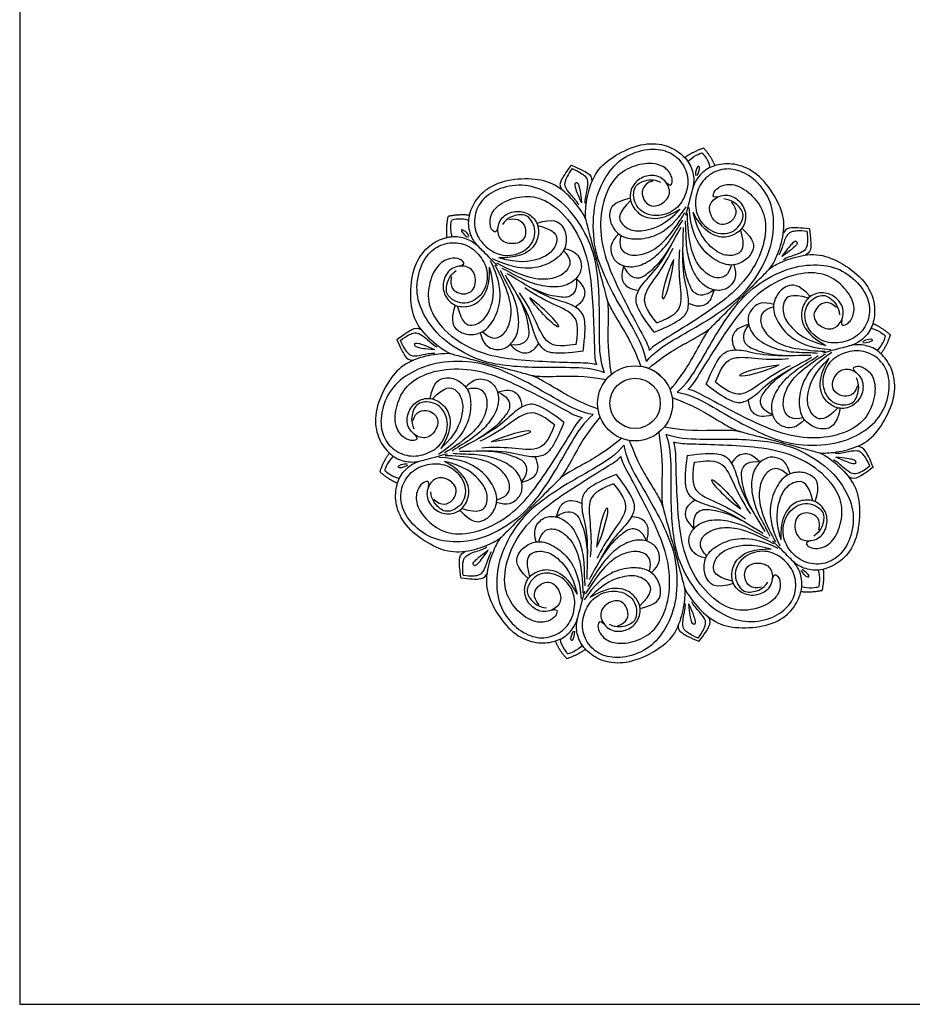
# Model space of a CAD drawing. Units: millimetres. Extents: x -4443 to -357, y -2548 to 2690.
# Drawn here: x -1934 to -1719, y -957 to -720 of the extents above; entities that cross this region are included whole.
import ezdxf

# ---------------------------------------------------------------- set-up
doc = ezdxf.new("R2010")
doc.units = ezdxf.units.MM
doc.header["$MEASUREMENT"] = 0
doc.layers.add('Default', color=7, linetype='Continuous', true_color=0x000000)

msp = doc.modelspace()

# ---------------------------------------------------------------- linework, layer by layer
at = {"layer": 'Default'}
msp.add_lwpolyline([(-1933.978, -956.621), (-1193.555, -956.621), (-1193.555, -489.312), (-1933.978, -489.312)], close=True, dxfattribs=at)
for radius in [9.029, 6.066]:
    msp.add_circle((-1785.824, -811.979), radius, dxfattribs=at)
msp.add_arc((-1785.824, -811.979), 9.029, 45, 75, dxfattribs=at)
for points, degree in [([(-1784.428, -803.058), (-1786.405, -797.727), (-1789.727, -792.421), (-1792.225, -788.092), (-1792.534, -786.936), (-1794.218, -780.654), (-1796.355, -772.676), (-1797.626, -767.935), (-1797.925, -766.818), (-1797.397, -761.637), (-1795.374, -755.931), (-1790.878, -752.207), (-1784.317, -749.251), (-1778.593, -749.493), (-1774.635, -751.778), (-1772.215, -754.641), (-1771.474, -758.424), (-1772.126, -760.859), (-1772.816, -763.433), (-1773.712, -766.775)], 3), ([(-1783.123, -801.898), (-1783.594, -798.998), (-1786.109, -794.118), (-1790.49, -786.858), (-1793.567, -780.618), (-1795.959, -774.155), (-1796.025, -764.506), (-1793.437, -757.823), (-1789.475, -752.878), (-1783.368, -750.54), (-1778.358, -750.891), (-1774.796, -753.241), (-1772.75, -757.485), (-1773.515, -762.027), (-1776.114, -765.903), (-1781.493, -767.443), (-1786.145, -764.854), (-1786.433, -759.842), (-1784.089, -758.381), (-1781.481, -757.899), (-1779.689, -758.72)], 3), ([(-1773.873, -752.811), (-1772.014, -751.397), (-1769.352, -750.505)], 2), ([(-1766.59, -754.762), (-1767.493, -752.608), (-1769.352, -750.505)], 2), ([(-1773.091, -753.769), (-1772.045, -752.514), (-1770.111, -751.722), (-1769.676, -751.713)], 3), ([(-1767.747, -755.201), (-1768.024, -753.592), (-1769.303, -751.939), (-1769.676, -751.713)], 3), ([(-1801.187, -754.645), (-1802.59, -756.466), (-1803.876, -758.546), (-1804.083, -759.495), (-1803.496, -760.57)], 3), ([(-1800.973, -755.444), (-1802.135, -757.037), (-1802.896, -758.768), (-1802.784, -759.832), (-1801.689, -761.504), (-1799.816, -763.385), (-1799.452, -764.212)], 3), ([(-1801.187, -754.645), (-1799.061, -755.521), (-1796.907, -756.678), (-1796.254, -757.397), (-1796.225, -758.621)], 3), ([(-1800.973, -755.444), (-1799.169, -756.242), (-1797.645, -757.361), (-1797.21, -758.339), (-1797.322, -760.333), (-1798.004, -762.899), (-1797.906, -763.797)], 3), ([(-1778.389, -758.823), (-1777.342, -759.763), (-1776.947, -759.115), (-1776.716, -757.752), (-1778.272, -755.08), (-1781.97, -753.821), (-1787.348, -754.991), (-1791.644, -758.175), (-1794.337, -765.32), (-1794.143, -773.593), (-1791.523, -781.053), (-1787.698, -788.656), (-1783.891, -795.775), (-1782.747, -797.752), (-1782.408, -799.231)], 3), ([(-1783.123, -801.898), (-1781.265, -799.623), (-1776.646, -796.654), (-1769.222, -792.556), (-1763.439, -788.691), (-1758.135, -784.29), (-1753.253, -775.967), (-1752.153, -768.885), (-1753.112, -762.622), (-1757.232, -757.543), (-1761.746, -755.343), (-1766.006, -755.596), (-1769.9, -758.249), (-1771.508, -762.565), (-1771.195, -767.221), (-1767.307, -771.244), (-1761.984, -771.328), (-1759.229, -767.132), (-1760.528, -764.694), (-1762.546, -762.973), (-1764.508, -762.787)], 3), ([(-1782.573, -803.555), (-1778.195, -799.927), (-1772.665, -796.993), (-1768.338, -794.493), (-1767.491, -793.646), (-1762.892, -789.047), (-1757.052, -783.207), (-1753.582, -779.737), (-1752.764, -778.919), (-1750.63, -774.168), (-1749.53, -768.215), (-1751.561, -762.741), (-1755.765, -756.901), (-1760.844, -754.249), (-1765.414, -754.249), (-1768.941, -755.519), (-1771.474, -758.424), (-1772.126, -760.859), (-1772.816, -763.433), (-1773.712, -766.775)], 3), ([(-1770.521, -754.866), (-1770.92, -754.862), (-1771.349, -756.132), (-1771.297, -757.142)], 3), ([(-1770.521, -754.866), (-1770.173, -755.062), (-1770.436, -756.376), (-1770.986, -757.225)], 3), ([(-1791.494, -804.952), (-1792.447, -799.346), (-1792.223, -793.09), (-1792.225, -788.092), (-1792.534, -786.936), (-1794.218, -780.654), (-1796.355, -772.676), (-1797.626, -767.935), (-1797.925, -766.818), (-1800.973, -762.595), (-1805.578, -758.665), (-1811.334, -757.688), (-1818.494, -758.408), (-1823.33, -761.48), (-1825.615, -765.439), (-1826.279, -769.128), (-1825.029, -772.774), (-1823.247, -774.556), (-1821.362, -776.441), (-1818.916, -778.888)], 3), ([(-1781.593, -758.47), (-1784.059, -759.131), (-1784.621, -762.546), (-1781.696, -765.338), (-1777.511, -762.973), (-1777.345, -759.819), (-1779.907, -756.93), (-1783.675, -757.085), (-1786.463, -759.153), (-1787.46, -762.685), (-1785.787, -765.735), (-1782.912, -767.762), (-1778.637, -767.472), (-1774.959, -765.243)], 3), ([(-1793.204, -804.6), (-1794.246, -801.852), (-1794.508, -796.368), (-1794.344, -787.89), (-1794.799, -780.949), (-1795.959, -774.155), (-1800.727, -765.766), (-1806.309, -761.272), (-1812.213, -758.971), (-1818.671, -759.999), (-1822.834, -762.808), (-1824.744, -766.625), (-1824.394, -771.323), (-1821.46, -774.874), (-1817.272, -776.931), (-1811.843, -775.575), (-1809.109, -771.007), (-1811.366, -766.523), (-1814.126, -766.429), (-1816.626, -767.316), (-1817.767, -768.923)], 3), ([(-1800.056, -758.867), (-1800.408, -758.94), (-1800.428, -759.603), (-1799.795, -761.475), (-1798.76, -763.701)], 3), ([(-1800.056, -758.867), (-1799.714, -758.753), (-1799.365, -759.319), (-1798.977, -761.256), (-1798.76, -763.701)], 3), ([(-1765.685, -762.228), (-1767.062, -762.518), (-1767.08, -761.759), (-1766.599, -760.463), (-1763.915, -758.927), (-1760.083, -759.686), (-1756.01, -763.388), (-1753.882, -768.293), (-1755.122, -775.827), (-1759.427, -782.896), (-1765.426, -788.045), (-1772.54, -792.717), (-1779.396, -796.98), (-1781.375, -798.119), (-1782.408, -799.231)], 3), ([(-1818.841, -769.662), (-1819.278, -771), (-1819.944, -770.636), (-1820.826, -769.572), (-1820.814, -766.479), (-1818.241, -763.54), (-1812.999, -761.864), (-1807.686, -762.473), (-1801.781, -767.314), (-1797.812, -774.577), (-1796.352, -782.347), (-1795.863, -790.844), (-1795.6, -798.913), (-1795.603, -801.197), (-1795.156, -802.647)], 3), ([(-1787.015, -762.605), (-1791.197, -763.531), (-1792.335, -766.245), (-1791.572, -769.383), (-1789.214, -772.094), (-1785.107, -772.625), (-1780.078, -771.667), (-1775.928, -768.301), (-1773.518, -764.656)], 3), ([(-1762.734, -763.524), (-1760.929, -765.329), (-1762.15, -768.567), (-1766.078, -769.523), (-1768.52, -765.382), (-1767.087, -762.568), (-1763.424, -761.347), (-1760.238, -763.364), (-1758.858, -766.55), (-1759.761, -770.107), (-1762.734, -771.912), (-1766.238, -772.23), (-1769.795, -769.841), (-1771.865, -766.072)], 3), ([(-1786.913, -763.184), (-1790.112, -766.244), (-1789.482, -768.954), (-1786.464, -770.545), (-1783.383, -770.583), (-1778.481, -768.943), (-1774.959, -765.243)], 3), ([(-1760.106, -769.815), (-1756.947, -772.708), (-1757.319, -775.628), (-1759.548, -777.964), (-1762.946, -779.132), (-1766.768, -777.539), (-1770.644, -774.195), (-1772.555, -769.204), (-1772.819, -764.843)], 3), ([(-1831.09, -772.045), (-1831.385, -769.728), (-1830.826, -766.977)], 2), ([(-1825.759, -766.714), (-1828.076, -766.419), (-1830.826, -766.977)], 2), ([(-1825.957, -767.935), (-1827.489, -767.37), (-1829.56, -767.652), (-1829.942, -767.861)], 3), ([(-1809.48, -768.624), (-1805.395, -767.335), (-1803.052, -769.117), (-1802.144, -772.216), (-1802.832, -775.743), (-1806.122, -778.257), (-1810.956, -779.94), (-1816.234, -779.1), (-1820.143, -777.149)], 3), ([(-1816.243, -767.755), (-1813.777, -767.094), (-1811.583, -769.771), (-1812.72, -773.651), (-1817.527, -773.695), (-1819.247, -771.047), (-1818.473, -767.264), (-1815.133, -765.514), (-1811.684, -765.911), (-1809.055, -768.471), (-1808.978, -771.949), (-1810.454, -775.142), (-1814.302, -777.028), (-1818.601, -776.937)], 3), ([(-1789.283, -771.53), (-1789.898, -774.172), (-1788.4, -776.02), (-1785.597, -776.57), (-1781.634, -775.481), (-1777.591, -771.958), (-1774.231, -766.796), (-1773.877, -766.093)], 3), ([(-1762.604, -778.678), (-1763.392, -781.274), (-1765.614, -782.125), (-1768.316, -781.2), (-1771.204, -778.275), (-1772.944, -773.203), (-1773.272, -767.053), (-1773.228, -766.267)], 3), ([(-1760.483, -770.266), (-1759.243, -774.515), (-1761.144, -776.547), (-1764.552, -776.416), (-1767.24, -774.909), (-1770.665, -771.037), (-1771.865, -766.072)], 3), ([(-1829.869, -771.847), (-1830.433, -770.314), (-1830.152, -768.243), (-1829.942, -767.861)], 3), ([(-1827.634, -770.169), (-1827.837, -770.513), (-1826.952, -771.52), (-1826.051, -771.98)], 3), ([(-1827.634, -770.169), (-1827.291, -769.966), (-1826.284, -770.851), (-1825.824, -771.752)], 3), ([(-1809.279, -769.176), (-1804.979, -770.228), (-1804.169, -772.89), (-1805.987, -775.776), (-1808.636, -777.349), (-1813.702, -778.38), (-1818.601, -776.937)], 3), ([(-1789.758, -771.199), (-1791.814, -773.113), (-1791.861, -775.936), (-1790.372, -778.247), (-1787.398, -779.357), (-1783.911, -778.758), (-1780.075, -776.09), (-1777.052, -772.418), (-1775.158, -768.994), (-1774.331, -767.897)], 3), ([(-1781.235, -794.853), (-1783.484, -791.961), (-1785.706, -788.425), (-1785.725, -785.881), (-1783.818, -782.718), (-1779.558, -778.823), (-1775.562, -770.924), (-1774.727, -769.53)], 3), ([(-1781.235, -794.853), (-1777.842, -793.472), (-1774.15, -791.522), (-1772.861, -789.327), (-1772.931, -785.635), (-1774.672, -780.132), (-1774.184, -771.293), (-1774.21, -769.668)], 3), ([(-1762.028, -778.629), (-1761.203, -781.315), (-1762.574, -783.783), (-1765.02, -785.04), (-1768.15, -784.514), (-1770.87, -782.252), (-1772.858, -778.024), (-1773.641, -773.332), (-1773.569, -769.419), (-1773.736, -768.057)], 3), ([(-1743.852, -770.008), (-1746.132, -769.703), (-1748.575, -769.629), (-1749.501, -769.925), (-1750.138, -770.97)], 3), ([(-1743.852, -770.008), (-1743.548, -772.287), (-1743.474, -774.73), (-1743.77, -775.656), (-1744.815, -776.293)], 3), ([(-1792.852, -806.31), (-1798.457, -805.356), (-1804.713, -805.58), (-1809.711, -805.579), (-1810.867, -805.269), (-1817.15, -803.586), (-1825.127, -801.448), (-1829.868, -800.178), (-1830.986, -799.878), (-1835.209, -796.831), (-1839.138, -792.225), (-1840.116, -786.469), (-1839.395, -779.31), (-1836.323, -774.474), (-1832.365, -772.188), (-1828.676, -771.525), (-1825.029, -772.774), (-1823.247, -774.556), (-1821.362, -776.441), (-1818.916, -778.888)], 3), ([(-1744.437, -770.592), (-1746.399, -770.382), (-1748.278, -770.589), (-1749.143, -771.218), (-1750.044, -773.002), (-1750.736, -775.564), (-1751.27, -776.293)], 3), ([(-1744.437, -770.592), (-1744.227, -772.554), (-1744.434, -774.433), (-1745.063, -775.298), (-1746.847, -776.199), (-1749.409, -776.891), (-1750.138, -777.425)], 3), ([(-1793.204, -804.6), (-1795.951, -803.558), (-1801.435, -803.296), (-1809.913, -803.459), (-1816.855, -803.004), (-1823.649, -801.844), (-1832.037, -797.077), (-1836.531, -791.494), (-1838.832, -785.59), (-1837.804, -779.133), (-1834.995, -774.97), (-1831.178, -773.059), (-1826.481, -773.409), (-1822.929, -776.344), (-1820.873, -780.532), (-1822.229, -785.96), (-1826.796, -788.694), (-1831.28, -786.438), (-1831.374, -783.677), (-1830.487, -781.177), (-1828.881, -780.036)], 3), ([(-1802.808, -774.696), (-1800.07, -775.325), (-1798.618, -777.746), (-1798.752, -780.492), (-1800.773, -782.941), (-1804.092, -784.165), (-1808.747, -783.773), (-1813.202, -782.104), (-1816.554, -780.086), (-1817.818, -779.55)], 3), ([(-1788.606, -778.822), (-1787.508, -781.423), (-1784.77, -782.234), (-1782.904, -780.704), (-1779.75, -778.213), (-1777.228, -774.061)], 3), ([(-1780.632, -792.601), (-1783.443, -789.159), (-1784.211, -785.918), (-1780.378, -781.244), (-1777.548, -776.571), (-1776.703, -774.605)], 3), ([(-1766.837, -784.655), (-1769.087, -786.359), (-1771.864, -785.692), (-1772.716, -783.434), (-1774.201, -779.7), (-1774.309, -774.843)], 3), ([(-1746.943, -773.098), (-1747.183, -772.829), (-1747.767, -773.144), (-1749.072, -774.628), (-1750.482, -776.637)], 3), ([(-1746.943, -773.098), (-1746.674, -773.338), (-1746.989, -773.922), (-1748.473, -775.227), (-1750.482, -776.637)], 3), ([(-1828.141, -778.963), (-1826.804, -778.526), (-1827.167, -777.859), (-1828.232, -776.978), (-1831.325, -776.989), (-1834.263, -779.562), (-1835.939, -784.805), (-1835.33, -790.117), (-1830.489, -796.022), (-1823.227, -799.991), (-1815.457, -801.451), (-1806.96, -801.94), (-1798.891, -802.203), (-1796.607, -802.201), (-1795.156, -802.647)], 3), ([(-1803.053, -775.219), (-1801.2, -777.2), (-1801.573, -779.55), (-1803.726, -781.427), (-1807.703, -782.466), (-1812.965, -781.437), (-1818.456, -778.646), (-1819.114, -778.214)], 3), ([(-1780.632, -792.601), (-1776.476, -791.026), (-1774.19, -788.603), (-1775.173, -782.639), (-1775.287, -777.177), (-1775.036, -775.051)], 3), ([(-1779.093, -786.857), (-1779.692, -786.243), (-1777.93, -780.239), (-1776.54, -777.332)], 3), ([(-1779.093, -786.857), (-1778.267, -786.625), (-1776.79, -780.544), (-1776.54, -777.332)], 3), ([(-1777.4, -808.728), (-1773.772, -804.35), (-1770.838, -798.82), (-1768.338, -794.493), (-1767.491, -793.646), (-1762.892, -789.047), (-1757.052, -783.207), (-1753.582, -779.737), (-1752.764, -778.919), (-1748.013, -776.785), (-1742.06, -775.685), (-1736.586, -777.716), (-1730.746, -781.92), (-1728.094, -786.999), (-1728.094, -791.569), (-1729.364, -795.096), (-1732.269, -797.629), (-1734.704, -798.282), (-1737.278, -798.971), (-1740.62, -799.867)], 3), ([(-1830.049, -781.561), (-1830.71, -784.026), (-1828.033, -786.221), (-1824.153, -785.084), (-1824.108, -780.277), (-1826.757, -778.557), (-1830.539, -779.331), (-1832.289, -782.67), (-1831.892, -786.119), (-1829.332, -788.748), (-1825.855, -788.825), (-1822.661, -787.349), (-1820.775, -783.502), (-1820.867, -779.202)], 3), ([(-1829.179, -788.323), (-1830.468, -792.408), (-1828.686, -794.751), (-1825.587, -795.659), (-1822.061, -794.972), (-1819.547, -791.681), (-1817.863, -786.847), (-1818.703, -781.569), (-1820.655, -777.66)], 3), ([(-1828.627, -788.525), (-1827.576, -792.825), (-1824.914, -793.634), (-1822.028, -791.816), (-1820.454, -789.167), (-1819.423, -784.102), (-1820.867, -779.202)], 3), ([(-1822.584, -794.75), (-1820.603, -796.604), (-1818.254, -796.23), (-1816.376, -794.078), (-1815.338, -790.101), (-1816.367, -784.838), (-1819.158, -779.348), (-1819.589, -778.689)], 3), ([(-1788.606, -778.822), (-1789.223, -781.359), (-1788.853, -783.074), (-1787.14, -784.553), (-1784.928, -784.694)], 3), ([(-1775.743, -809.278), (-1773.467, -807.42), (-1770.499, -802.802), (-1766.401, -795.378), (-1762.536, -789.594), (-1758.135, -784.29), (-1749.812, -779.409), (-1742.73, -778.308), (-1736.467, -779.268), (-1731.388, -783.387), (-1729.187, -787.901), (-1729.441, -792.161), (-1732.093, -796.055), (-1736.41, -797.663), (-1741.065, -797.35), (-1745.089, -793.462), (-1745.173, -788.139), (-1740.976, -785.384), (-1738.539, -786.683), (-1736.817, -788.701), (-1736.632, -790.663)], 3), ([(-1823.108, -794.996), (-1822.479, -797.734), (-1820.057, -799.186), (-1817.311, -799.052), (-1814.862, -797.031), (-1813.638, -793.712), (-1814.031, -789.056), (-1815.699, -784.601), (-1817.717, -781.249), (-1818.254, -779.985)], 3), ([(-1798.362, -799.442), (-1801.99, -799.943), (-1806.163, -800.1), (-1808.376, -798.844), (-1810.162, -795.611), (-1811.406, -789.975), (-1816.248, -782.564), (-1817.038, -781.144)], 3), ([(-1798.362, -799.442), (-1797.86, -795.813), (-1797.704, -791.64), (-1798.96, -789.427), (-1802.192, -787.641), (-1807.829, -786.398), (-1815.239, -781.555), (-1816.66, -780.766)], 3), ([(-1799.994, -781.874), (-1799.644, -784.675), (-1801.609, -786.746), (-1803.991, -786.354), (-1807.968, -785.774), (-1812.227, -783.439)], 3), ([(-1799.994, -781.874), (-1798.19, -783.762), (-1797.654, -785.432), (-1798.397, -787.57), (-1800.243, -788.798)], 3), ([(-1736.072, -791.84), (-1736.363, -793.217), (-1735.604, -793.235), (-1734.308, -792.754), (-1732.772, -790.07), (-1733.531, -786.238), (-1737.233, -782.166), (-1742.138, -780.037), (-1749.672, -781.277), (-1756.741, -785.582), (-1761.89, -791.581), (-1766.562, -798.695), (-1770.825, -805.551), (-1771.964, -807.53), (-1773.076, -808.563)], 3), ([(-1800.01, -797.794), (-1799.296, -793.407), (-1800.251, -790.216), (-1805.908, -788.085), (-1810.696, -785.453), (-1812.411, -784.173)], 3), ([(-1743.66, -786.261), (-1746.553, -783.102), (-1749.473, -783.474), (-1751.809, -785.703), (-1752.977, -789.101), (-1751.384, -792.924), (-1748.039, -796.799), (-1743.049, -798.71), (-1738.688, -798.975)], 3), ([(-1815.93, -797.81), (-1813.129, -798.16), (-1811.057, -796.194), (-1811.449, -793.813), (-1812.03, -789.836), (-1814.365, -785.576)], 3), ([(-1800.01, -797.794), (-1804.397, -798.507), (-1807.587, -797.552), (-1809.718, -791.895), (-1812.35, -787.108), (-1813.631, -785.393)], 3), ([(-1804.215, -793.589), (-1804.003, -792.757), (-1808.531, -788.438), (-1811.188, -786.616)], 3), ([(-1804.215, -793.589), (-1805.046, -793.801), (-1809.365, -789.273), (-1811.188, -786.616)], 3), ([(-1766.837, -784.655), (-1767.571, -787.161), (-1768.749, -788.461), (-1770.971, -788.886), (-1772.958, -787.901)], 3), ([(-1744.11, -786.638), (-1748.36, -785.399), (-1750.392, -787.299), (-1750.261, -790.707), (-1748.753, -793.395), (-1744.882, -796.82), (-1739.917, -798.02)], 3), ([(-1737.369, -788.889), (-1739.174, -787.084), (-1742.412, -788.305), (-1743.368, -792.233), (-1739.227, -794.675), (-1736.413, -793.242), (-1735.192, -789.579), (-1737.209, -786.394), (-1740.395, -785.013), (-1743.952, -785.916), (-1745.757, -788.889), (-1746.075, -792.393), (-1743.686, -795.95), (-1739.917, -798.02)], 3), ([(-1752.474, -788.183), (-1755.16, -787.358), (-1757.628, -788.729), (-1758.885, -791.175), (-1758.359, -794.306), (-1756.097, -797.025), (-1751.869, -799.013), (-1747.177, -799.796), (-1743.264, -799.724), (-1741.902, -799.891)], 3), ([(-1752.523, -788.759), (-1755.119, -789.547), (-1755.97, -791.769), (-1755.045, -794.471), (-1752.12, -797.359), (-1747.048, -799.099), (-1740.897, -799.427), (-1740.111, -799.383)], 3), ([(-1843.159, -796.617), (-1841.337, -795.213), (-1839.258, -793.927), (-1838.308, -793.721), (-1837.234, -794.308)], 3), ([(-1758.5, -792.992), (-1761.006, -793.726), (-1762.306, -794.904), (-1762.731, -797.126), (-1761.746, -799.113)], 3), ([(-1758.5, -792.992), (-1760.204, -795.243), (-1759.537, -798.019), (-1757.279, -798.871), (-1753.545, -800.356), (-1748.688, -800.464)], 3), ([(-1729.046, -793.902), (-1727.437, -794.18), (-1725.784, -795.458), (-1725.558, -795.831)], 3), ([(-1728.607, -792.746), (-1726.453, -793.648), (-1724.35, -795.507)], 2), ([(-1842.36, -796.831), (-1840.766, -795.668), (-1839.036, -794.907), (-1837.971, -795.02), (-1836.3, -796.114), (-1834.419, -797.987), (-1833.592, -798.351)], 3), ([(-1727.614, -799.246), (-1726.359, -798.2), (-1725.567, -796.267), (-1725.558, -795.831)], 3), ([(-1726.656, -800.028), (-1725.242, -798.169), (-1724.35, -795.507)], 2), ([(-1843.159, -796.617), (-1842.283, -798.743), (-1841.125, -800.896), (-1840.406, -801.549), (-1839.182, -801.579)], 3), ([(-1842.36, -796.831), (-1841.561, -798.634), (-1840.443, -800.158), (-1839.464, -800.593), (-1837.47, -800.481), (-1834.904, -799.799), (-1834.006, -799.898)], 3), ([(-1838.936, -797.748), (-1839.05, -798.09), (-1838.485, -798.439), (-1836.547, -798.826), (-1834.103, -799.043)], 3), ([(-1838.936, -797.748), (-1838.864, -797.395), (-1838.2, -797.375), (-1836.328, -798.009), (-1834.103, -799.043)], 3), ([(-1815.93, -797.81), (-1814.041, -799.613), (-1812.371, -800.149), (-1810.234, -799.406), (-1809.006, -797.56)], 3), ([(-1776.903, -810.583), (-1771.572, -812.56), (-1766.266, -815.882), (-1761.937, -818.38), (-1760.781, -818.69), (-1754.499, -820.373), (-1746.521, -822.511), (-1741.78, -823.781), (-1740.663, -824.08), (-1735.482, -823.552), (-1729.776, -821.529), (-1726.051, -817.033), (-1723.096, -810.472), (-1723.338, -804.748), (-1725.623, -800.79), (-1728.486, -798.37), (-1732.269, -797.629), (-1734.704, -798.282), (-1737.278, -798.971), (-1740.62, -799.867)], 3), ([(-1728.711, -796.676), (-1728.907, -796.328), (-1730.221, -796.591), (-1731.07, -797.141)], 3), ([(-1728.711, -796.676), (-1728.707, -797.075), (-1729.977, -797.504), (-1730.986, -797.452)], 3), ([(-1794.745, -813.375), (-1800.076, -811.398), (-1805.382, -808.076), (-1809.711, -805.579), (-1810.867, -805.269), (-1817.15, -803.586), (-1825.127, -801.448), (-1829.868, -800.178), (-1830.986, -799.878), (-1836.167, -800.406), (-1841.872, -802.43), (-1845.597, -806.926), (-1848.553, -813.486), (-1848.31, -819.211), (-1846.025, -823.169), (-1843.162, -825.588), (-1839.379, -826.329), (-1836.945, -825.677), (-1834.37, -824.987), (-1831.028, -824.092)], 3), ([(-1775.743, -809.278), (-1772.843, -809.75), (-1767.963, -812.265), (-1760.703, -816.645), (-1754.463, -819.722), (-1748, -822.114), (-1738.351, -822.18), (-1731.668, -819.592), (-1726.723, -815.63), (-1724.385, -809.523), (-1724.736, -804.513), (-1727.086, -800.951), (-1731.33, -798.905), (-1735.872, -799.671), (-1739.747, -802.269), (-1741.287, -807.648), (-1738.699, -812.3), (-1733.687, -812.588), (-1732.226, -810.244), (-1731.744, -807.636), (-1732.565, -805.844)], 3), ([(-1768.697, -807.39), (-1767.317, -803.997), (-1765.367, -800.305), (-1763.172, -799.016), (-1759.48, -799.086), (-1753.977, -800.827), (-1745.138, -800.339), (-1743.513, -800.365)], 3), ([(-1768.697, -807.39), (-1765.806, -809.639), (-1762.27, -811.861), (-1759.726, -811.88), (-1756.563, -809.973), (-1752.668, -805.713), (-1744.769, -801.717), (-1743.375, -800.882)], 3), ([(-1766.446, -806.787), (-1764.871, -802.631), (-1762.448, -800.346), (-1756.484, -801.328), (-1751.022, -801.443), (-1748.896, -801.191)], 3), ([(-1745.044, -815.913), (-1746.958, -817.97), (-1749.781, -818.016), (-1752.092, -816.527), (-1753.202, -813.553), (-1752.602, -810.066), (-1749.935, -806.231), (-1746.263, -803.207), (-1742.839, -801.313), (-1741.742, -800.486)], 3), ([(-1745.375, -815.438), (-1748.017, -816.053), (-1749.865, -814.555), (-1750.414, -811.752), (-1749.325, -807.789), (-1745.803, -803.746), (-1740.641, -800.386), (-1739.938, -800.032)], 3), ([(-1736.449, -813.17), (-1737.376, -817.352), (-1740.09, -818.49), (-1743.228, -817.727), (-1745.938, -815.369), (-1746.47, -811.262), (-1745.512, -806.233), (-1742.145, -802.083), (-1738.501, -799.673)], 3), ([(-1795.905, -814.68), (-1798.805, -814.209), (-1803.685, -811.694), (-1810.946, -807.313), (-1817.185, -804.237), (-1823.649, -801.844), (-1833.297, -801.778), (-1839.98, -804.366), (-1844.925, -808.329), (-1847.263, -814.435), (-1846.912, -819.445), (-1844.562, -823.008), (-1840.319, -825.054), (-1835.776, -824.288), (-1831.901, -821.689), (-1830.361, -816.31), (-1832.949, -811.659), (-1837.961, -811.371), (-1839.422, -813.715), (-1839.904, -816.323), (-1839.084, -818.115)], 3), ([(-1732.668, -804.545), (-1733.608, -803.498), (-1732.96, -803.102), (-1731.597, -802.871), (-1728.925, -804.427), (-1727.666, -808.125), (-1728.836, -813.503), (-1732.02, -817.799), (-1739.165, -820.492), (-1747.438, -820.298), (-1754.898, -817.678), (-1762.501, -813.853), (-1769.62, -810.046), (-1771.597, -808.902), (-1773.076, -808.563)], 3), ([(-1766.446, -806.787), (-1763.004, -809.598), (-1759.763, -810.366), (-1755.089, -806.533), (-1750.416, -803.703), (-1748.45, -802.858)], 3), ([(-1760.702, -805.248), (-1760.47, -804.422), (-1754.389, -802.945), (-1751.177, -802.696)], 3), ([(-1760.702, -805.248), (-1760.088, -805.847), (-1754.084, -804.086), (-1751.177, -802.696)], 3), ([(-1752.667, -814.761), (-1755.268, -813.663), (-1756.079, -810.926), (-1754.549, -809.059), (-1752.058, -805.905), (-1747.906, -803.384)], 3), ([(-1737.028, -813.068), (-1740.089, -816.267), (-1742.799, -815.637), (-1744.39, -812.62), (-1744.428, -809.539), (-1742.788, -804.636), (-1739.088, -801.115)], 3), ([(-1732.315, -807.748), (-1732.976, -810.214), (-1736.391, -810.776), (-1739.183, -807.851), (-1736.818, -803.666), (-1733.664, -803.501), (-1730.775, -806.062), (-1730.93, -809.83), (-1732.998, -812.618), (-1736.53, -813.615), (-1739.579, -811.942), (-1741.607, -809.067), (-1741.317, -804.792), (-1739.088, -801.115)], 3), ([(-1838.98, -819.414), (-1838.04, -820.461), (-1838.688, -820.856), (-1840.051, -821.088), (-1842.724, -819.531), (-1843.982, -815.833), (-1842.812, -810.455), (-1839.628, -806.159), (-1832.484, -803.466), (-1824.21, -803.66), (-1816.751, -806.281), (-1809.148, -810.106), (-1802.028, -813.912), (-1800.052, -815.056), (-1798.572, -815.395)], 3), ([(-1835.199, -810.789), (-1834.273, -806.606), (-1831.558, -805.468), (-1828.42, -806.231), (-1825.71, -808.59), (-1825.178, -812.697), (-1826.137, -817.725), (-1829.503, -821.875), (-1833.148, -824.285)], 3), ([(-1834.62, -810.89), (-1831.559, -807.692), (-1828.849, -808.322), (-1827.259, -811.339), (-1827.221, -814.42), (-1828.86, -819.322), (-1832.561, -822.844)], 3), ([(-1826.274, -808.52), (-1823.632, -807.905), (-1821.784, -809.403), (-1821.234, -812.207), (-1822.323, -816.17), (-1825.845, -820.213), (-1831.008, -823.572), (-1831.711, -823.927)], 3), ([(-1826.604, -808.046), (-1824.691, -805.989), (-1821.868, -805.942), (-1819.556, -807.432), (-1818.446, -810.406), (-1819.046, -813.892), (-1821.713, -817.728), (-1825.385, -820.752), (-1828.81, -822.646), (-1829.906, -823.472)], 3), ([(-1818.981, -809.198), (-1816.381, -810.295), (-1815.569, -813.033), (-1817.099, -814.9), (-1819.591, -818.053), (-1823.742, -820.575)], 3), ([(-1818.981, -809.198), (-1816.444, -808.58), (-1814.729, -808.951), (-1813.25, -810.663), (-1813.109, -812.876)], 3), ([(-1839.333, -816.21), (-1838.672, -813.744), (-1835.257, -813.183), (-1832.465, -816.107), (-1834.831, -820.292), (-1837.984, -820.458), (-1840.873, -817.896), (-1840.719, -814.129), (-1838.65, -811.341), (-1835.119, -810.344), (-1832.069, -812.016), (-1830.041, -814.891), (-1830.331, -819.166), (-1832.561, -822.844)], 3), ([(-1802.951, -816.568), (-1805.843, -814.32), (-1809.378, -812.098), (-1811.923, -812.079), (-1815.085, -813.985), (-1818.981, -818.245), (-1826.879, -822.241), (-1828.274, -823.077)], 3), ([(-1752.667, -814.761), (-1755.204, -815.378), (-1756.919, -815.008), (-1758.398, -813.296), (-1758.539, -811.083)], 3), ([(-1794.248, -815.231), (-1797.876, -819.608), (-1800.81, -825.138), (-1803.311, -829.466), (-1804.157, -830.312), (-1808.756, -834.911), (-1814.596, -840.751), (-1818.066, -844.222), (-1818.885, -845.04), (-1823.635, -847.173), (-1829.589, -848.274), (-1835.062, -846.242), (-1840.902, -842.038), (-1843.554, -836.96), (-1843.554, -832.389), (-1842.285, -828.862), (-1839.379, -826.329), (-1836.945, -825.677), (-1834.37, -824.987), (-1831.028, -824.092)], 3), ([(-1795.905, -814.68), (-1798.181, -816.539), (-1801.15, -821.157), (-1805.247, -828.581), (-1809.112, -834.365), (-1813.514, -839.669), (-1821.837, -844.55), (-1828.918, -845.65), (-1835.182, -844.691), (-1840.26, -840.572), (-1842.461, -836.058), (-1842.207, -831.797), (-1839.555, -827.904), (-1835.238, -826.296), (-1830.583, -826.608), (-1826.56, -830.497), (-1826.476, -835.82), (-1830.672, -838.575), (-1833.109, -837.275), (-1834.831, -835.258), (-1835.016, -833.296)], 3), ([(-1805.202, -817.172), (-1808.645, -814.36), (-1811.885, -813.592), (-1816.559, -817.426), (-1821.232, -820.255), (-1823.199, -821.1)], 3), ([(-1835.576, -832.119), (-1835.285, -830.742), (-1836.044, -830.723), (-1837.34, -831.205), (-1838.877, -833.889), (-1838.118, -837.721), (-1834.415, -841.793), (-1829.51, -843.922), (-1821.976, -842.681), (-1814.908, -838.377), (-1809.758, -832.378), (-1805.086, -825.264), (-1800.824, -818.407), (-1799.684, -816.428), (-1798.572, -815.395)], 3), ([(-1802.951, -816.568), (-1804.331, -819.961), (-1806.281, -823.654), (-1808.476, -824.942), (-1812.168, -824.873), (-1817.671, -823.131), (-1826.51, -823.62), (-1828.135, -823.593)], 3), ([(-1805.202, -817.172), (-1806.778, -821.328), (-1809.2, -823.613), (-1815.165, -822.63), (-1820.627, -822.516), (-1822.752, -822.767)], 3), ([(-1810.946, -818.711), (-1811.56, -818.111), (-1817.565, -819.873), (-1820.471, -821.263)], 3), ([(-1810.946, -818.711), (-1811.178, -819.537), (-1817.259, -821.013), (-1820.471, -821.263)], 3), ([(-1780.155, -819.007), (-1779.201, -824.612), (-1779.425, -830.868), (-1779.424, -835.866), (-1779.114, -837.023), (-1777.431, -843.305), (-1775.293, -851.283), (-1774.023, -856.023), (-1773.723, -857.141), (-1770.676, -861.364), (-1766.07, -865.293), (-1760.314, -866.271), (-1753.155, -865.55), (-1748.319, -862.478), (-1746.033, -858.52), (-1745.369, -854.831), (-1746.619, -851.184), (-1748.401, -849.402), (-1750.286, -847.518), (-1752.732, -845.071)], 3), ([(-1778.796, -817.649), (-1773.191, -818.602), (-1766.935, -818.378), (-1761.937, -818.38), (-1760.781, -818.69), (-1754.499, -820.373), (-1746.521, -822.511), (-1741.78, -823.781), (-1740.663, -824.08), (-1736.44, -827.128), (-1732.51, -831.733), (-1731.533, -837.489), (-1732.253, -844.649), (-1735.325, -849.485), (-1739.283, -851.77), (-1742.973, -852.434), (-1746.619, -851.184), (-1748.401, -849.402), (-1750.286, -847.518), (-1752.732, -845.071)], 3), ([(-1778.444, -819.359), (-1777.403, -822.106), (-1777.141, -827.59), (-1777.304, -836.068), (-1776.849, -843.01), (-1775.689, -849.804), (-1770.922, -858.193), (-1765.339, -862.686), (-1759.435, -864.987), (-1752.977, -863.959), (-1748.814, -861.15), (-1746.904, -857.334), (-1747.254, -852.636), (-1750.189, -849.085), (-1754.376, -847.028), (-1759.805, -848.384), (-1762.539, -852.951), (-1760.283, -857.435), (-1757.522, -857.529), (-1755.022, -856.642), (-1753.881, -855.036)], 3), ([(-1778.444, -819.359), (-1775.697, -820.401), (-1770.213, -820.663), (-1761.735, -820.499), (-1754.794, -820.955), (-1748, -822.114), (-1739.611, -826.882), (-1735.117, -832.464), (-1732.816, -838.368), (-1733.844, -844.826), (-1736.653, -848.989), (-1740.47, -850.899), (-1745.168, -850.549), (-1748.719, -847.615), (-1750.776, -843.427), (-1749.42, -837.998), (-1744.852, -835.264), (-1740.368, -837.521), (-1740.274, -840.281), (-1741.161, -842.781), (-1742.768, -843.922)], 3), ([(-1789.076, -820.403), (-1793.453, -824.031), (-1798.983, -826.966), (-1803.311, -829.466), (-1804.157, -830.312), (-1808.756, -834.911), (-1814.596, -840.751), (-1818.066, -844.222), (-1818.885, -845.04), (-1821.018, -849.791), (-1822.118, -855.744), (-1820.087, -861.217), (-1815.883, -867.057), (-1810.805, -869.709), (-1806.234, -869.709), (-1802.707, -868.44), (-1800.174, -865.534), (-1799.522, -863.1), (-1798.832, -860.526), (-1797.937, -857.183)], 3), ([(-1788.525, -822.06), (-1790.384, -824.336), (-1795.002, -827.305), (-1802.426, -831.402), (-1808.21, -835.267), (-1813.514, -839.669), (-1818.395, -847.992), (-1819.495, -855.073), (-1818.536, -861.337), (-1814.417, -866.415), (-1809.902, -868.616), (-1805.642, -868.362), (-1801.749, -865.71), (-1800.14, -861.393), (-1800.453, -856.738), (-1804.342, -852.715), (-1809.665, -852.631), (-1812.42, -856.827), (-1811.12, -859.264), (-1809.103, -860.986), (-1807.14, -861.171)], 3), ([(-1787.22, -820.9), (-1785.243, -826.231), (-1781.921, -831.537), (-1779.424, -835.866), (-1779.114, -837.023), (-1777.431, -843.305), (-1775.293, -851.283), (-1774.023, -856.023), (-1773.723, -857.141), (-1774.251, -862.322), (-1776.275, -868.027), (-1780.771, -871.752), (-1787.331, -874.708), (-1793.055, -874.465), (-1797.014, -872.18), (-1799.433, -869.317), (-1800.174, -865.534), (-1799.522, -863.1), (-1798.832, -860.526), (-1797.937, -857.183)], 3), ([(-1788.525, -822.06), (-1788.054, -824.96), (-1785.539, -829.84), (-1781.158, -837.101), (-1778.082, -843.34), (-1775.689, -849.804), (-1775.623, -859.452), (-1778.211, -866.135), (-1782.174, -871.08), (-1788.28, -873.419), (-1793.29, -873.067), (-1796.853, -870.717), (-1798.898, -866.474), (-1798.133, -861.931), (-1795.534, -858.056), (-1790.155, -856.516), (-1785.503, -859.105), (-1785.216, -864.116), (-1787.56, -865.578), (-1790.168, -866.06), (-1791.96, -865.239)], 3), ([(-1752.808, -854.296), (-1752.371, -852.959), (-1751.704, -853.322), (-1750.823, -854.387), (-1750.834, -857.48), (-1753.407, -860.419), (-1758.65, -862.094), (-1763.962, -861.485), (-1769.867, -856.644), (-1773.836, -849.382), (-1775.296, -841.612), (-1775.785, -833.115), (-1776.048, -825.046), (-1776.046, -822.762), (-1776.492, -821.311)], 3), ([(-1743.507, -844.996), (-1744.845, -845.433), (-1744.481, -846.099), (-1743.416, -846.981), (-1740.324, -846.969), (-1737.385, -844.396), (-1735.709, -839.154), (-1736.318, -833.841), (-1741.159, -827.937), (-1748.421, -823.968), (-1756.192, -822.507), (-1764.688, -822.018), (-1772.758, -821.755), (-1775.041, -821.758), (-1776.492, -821.311)], 3), ([(-1844.992, -823.931), (-1846.407, -825.79), (-1847.298, -828.451)], 2), ([(-1844.034, -824.713), (-1845.289, -825.758), (-1846.081, -827.692), (-1846.091, -828.128)], 3), ([(-1819.125, -835.2), (-1816.529, -834.411), (-1815.678, -832.19), (-1816.603, -829.487), (-1819.528, -826.599), (-1824.6, -824.859), (-1830.751, -824.531), (-1831.537, -824.576)], 3), ([(-1819.174, -835.776), (-1816.488, -836.6), (-1814.02, -835.229), (-1812.763, -832.784), (-1813.289, -829.653), (-1815.551, -826.933), (-1819.779, -824.945), (-1824.471, -824.163), (-1828.384, -824.234), (-1829.747, -824.067)], 3), ([(-1813.148, -830.967), (-1811.445, -828.716), (-1812.111, -825.939), (-1814.369, -825.088), (-1818.104, -823.602), (-1822.96, -823.494)], 3), ([(-1805.963, -861.731), (-1804.587, -861.441), (-1804.568, -862.199), (-1805.05, -863.495), (-1807.734, -865.032), (-1811.565, -864.273), (-1815.638, -860.57), (-1817.767, -855.665), (-1816.526, -848.131), (-1812.222, -841.063), (-1806.223, -835.913), (-1799.109, -831.241), (-1792.252, -826.979), (-1790.273, -825.839), (-1789.24, -824.727)], 3), ([(-1793.259, -865.135), (-1794.306, -864.195), (-1794.701, -864.843), (-1794.932, -866.206), (-1793.376, -868.879), (-1789.678, -870.137), (-1784.3, -868.967), (-1780.004, -865.784), (-1777.311, -858.639), (-1777.505, -850.365), (-1780.125, -842.906), (-1783.95, -835.303), (-1787.757, -828.183), (-1788.901, -826.207), (-1789.24, -824.727)], 3), ([(-1773.287, -824.517), (-1773.788, -828.145), (-1773.945, -832.318), (-1772.689, -834.532), (-1769.456, -836.317), (-1763.819, -837.561), (-1756.409, -842.403), (-1754.989, -843.193)], 3), ([(-1773.287, -824.517), (-1769.658, -824.016), (-1765.485, -823.859), (-1763.272, -825.115), (-1761.486, -828.347), (-1760.243, -833.984), (-1755.4, -841.394), (-1754.61, -842.815)], 3), ([(-1755.719, -826.149), (-1757.607, -824.345), (-1759.277, -823.809), (-1761.414, -824.552), (-1762.643, -826.398)], 3), ([(-1729.289, -827.128), (-1730.087, -825.324), (-1731.206, -823.8), (-1732.184, -823.365), (-1734.178, -823.477), (-1736.744, -824.159), (-1737.642, -824.061)], 3), ([(-1728.49, -827.342), (-1729.366, -825.216), (-1730.523, -823.063), (-1731.242, -822.409), (-1732.466, -822.38)], 3), ([(-1842.938, -827.283), (-1842.942, -826.884), (-1841.672, -826.454), (-1840.662, -826.506)], 3), ([(-1842.938, -827.283), (-1842.742, -827.63), (-1841.427, -827.367), (-1840.579, -826.817)], 3), ([(-1834.28, -835.07), (-1832.475, -836.875), (-1829.236, -835.654), (-1828.281, -831.725), (-1832.422, -829.283), (-1835.235, -830.716), (-1836.456, -834.38), (-1834.439, -837.565), (-1831.254, -838.945), (-1827.697, -838.043), (-1825.892, -835.07), (-1825.573, -831.566), (-1827.962, -828.009), (-1831.731, -825.938)], 3), ([(-1827.989, -837.698), (-1825.095, -840.856), (-1822.175, -840.485), (-1819.839, -838.255), (-1818.671, -834.857), (-1820.264, -831.035), (-1823.609, -827.159), (-1828.599, -825.248), (-1832.961, -824.984)], 3), ([(-1827.538, -837.32), (-1823.288, -838.56), (-1821.256, -836.659), (-1821.387, -833.251), (-1822.895, -830.564), (-1826.766, -827.138), (-1831.731, -825.938)], 3), ([(-1813.148, -830.967), (-1810.642, -830.233), (-1809.343, -829.055), (-1808.918, -826.832), (-1809.902, -824.845)], 3), ([(-1771.639, -826.165), (-1772.352, -830.552), (-1771.397, -833.742), (-1765.74, -835.874), (-1760.953, -838.506), (-1759.238, -839.786)], 3), ([(-1771.639, -826.165), (-1767.251, -825.451), (-1764.061, -826.407), (-1761.93, -832.063), (-1759.298, -836.851), (-1758.017, -838.566)], 3), ([(-1755.719, -826.149), (-1758.519, -825.799), (-1760.591, -827.764), (-1760.199, -830.146), (-1759.619, -834.123), (-1757.284, -838.382)], 3), ([(-1748.541, -828.963), (-1749.17, -826.225), (-1751.591, -824.773), (-1754.337, -824.907), (-1756.786, -826.928), (-1758.01, -830.247), (-1757.618, -834.902), (-1755.949, -839.357), (-1753.931, -842.71), (-1753.395, -843.973)], 3), ([(-1729.289, -827.128), (-1730.882, -828.291), (-1732.613, -829.051), (-1733.677, -828.939), (-1735.349, -827.845), (-1737.229, -825.971), (-1738.057, -825.608)], 3), ([(-1732.712, -826.211), (-1732.598, -825.869), (-1733.163, -825.52), (-1735.101, -825.132), (-1737.546, -824.915)], 3), ([(-1732.712, -826.211), (-1732.785, -826.563), (-1733.448, -826.583), (-1735.32, -825.95), (-1737.546, -824.915)], 3), ([(-1843.041, -831.213), (-1845.195, -830.31), (-1847.298, -828.451)], 2), ([(-1842.602, -830.057), (-1844.212, -829.779), (-1845.864, -828.5), (-1846.091, -828.128)], 3), ([(-1790.413, -829.106), (-1793.806, -830.486), (-1797.498, -832.437), (-1798.787, -834.631), (-1798.718, -838.323), (-1796.976, -843.827), (-1797.465, -852.665), (-1797.438, -854.29)], 3), ([(-1790.413, -829.106), (-1788.165, -831.998), (-1785.943, -835.533), (-1785.924, -838.078), (-1787.83, -841.24), (-1792.09, -845.136), (-1796.086, -853.034), (-1796.922, -854.429)], 3), ([(-1749.064, -829.209), (-1751.045, -827.355), (-1753.394, -827.728), (-1755.272, -829.881), (-1756.311, -833.858), (-1755.282, -839.12), (-1752.491, -844.611), (-1752.059, -845.269)], 3), ([(-1742.469, -835.636), (-1741.18, -831.55), (-1742.962, -829.208), (-1746.061, -828.299), (-1749.587, -828.987), (-1752.101, -832.277), (-1753.785, -837.112), (-1752.945, -842.389), (-1750.994, -846.298)], 3), ([(-1728.49, -827.342), (-1730.311, -828.746), (-1732.39, -830.031), (-1733.34, -830.238), (-1734.415, -829.651)], 3), ([(-1791.016, -831.357), (-1795.172, -832.933), (-1797.458, -835.355), (-1796.475, -841.32), (-1796.361, -846.782), (-1796.612, -848.907)], 3), ([(-1791.016, -831.357), (-1788.205, -834.8), (-1787.437, -838.04), (-1791.27, -842.714), (-1794.1, -847.387), (-1794.945, -849.354)], 3), ([(-1767.433, -830.37), (-1767.645, -831.201), (-1763.118, -835.521), (-1760.461, -837.343)], 3), ([(-1767.433, -830.37), (-1766.602, -830.158), (-1762.283, -834.686), (-1760.461, -837.343)], 3), ([(-1743.021, -835.434), (-1744.073, -831.134), (-1746.735, -830.324), (-1749.621, -832.142), (-1751.194, -834.791), (-1752.225, -839.857), (-1750.782, -844.757)], 3), ([(-1804.812, -839.303), (-1804.078, -836.797), (-1802.9, -835.498), (-1800.677, -835.073), (-1798.69, -836.057)], 3), ([(-1771.655, -842.085), (-1773.458, -840.196), (-1773.994, -838.526), (-1773.251, -836.389), (-1771.405, -835.161)], 3), ([(-1741.599, -842.398), (-1740.939, -839.932), (-1743.615, -837.738), (-1747.495, -838.875), (-1747.54, -843.682), (-1744.892, -845.402), (-1741.109, -844.628), (-1739.359, -841.288), (-1739.756, -837.839), (-1742.316, -835.21), (-1745.793, -835.133), (-1748.987, -836.61), (-1750.873, -840.457), (-1750.782, -844.757)], 3), ([(-1804.812, -839.303), (-1802.561, -837.6), (-1799.784, -838.266), (-1798.933, -840.525), (-1797.447, -844.259), (-1797.339, -849.115)], 3), ([(-1792.556, -837.101), (-1793.382, -837.334), (-1794.858, -843.414), (-1795.108, -846.626)], 3), ([(-1792.556, -837.101), (-1791.956, -837.715), (-1793.718, -843.72), (-1795.108, -846.626)], 3), ([(-1771.655, -842.085), (-1772.004, -839.284), (-1770.039, -837.213), (-1767.657, -837.604), (-1763.681, -838.185), (-1759.421, -840.52)], 3), ([(-1809.621, -845.329), (-1810.445, -842.644), (-1809.074, -840.175), (-1806.629, -838.918), (-1803.498, -839.444), (-1800.778, -841.707), (-1798.79, -845.934), (-1798.008, -850.627), (-1798.079, -854.539), (-1797.912, -855.902)], 3), ([(-1783.042, -845.136), (-1782.425, -842.599), (-1782.796, -840.885), (-1784.508, -839.405), (-1786.721, -839.264)], 3), ([(-1768.84, -849.263), (-1771.579, -848.634), (-1773.031, -846.212), (-1772.896, -843.466), (-1770.876, -841.018), (-1767.557, -839.794), (-1762.901, -840.186), (-1758.446, -841.854), (-1755.094, -843.872), (-1753.83, -844.409)], 3), ([(-1809.044, -845.28), (-1808.256, -842.685), (-1806.035, -841.833), (-1803.332, -842.759), (-1800.444, -845.683), (-1798.704, -850.755), (-1798.376, -856.906), (-1798.42, -857.692)], 3), ([(-1783.042, -845.136), (-1784.14, -842.536), (-1786.878, -841.724), (-1788.744, -843.255), (-1791.898, -845.746), (-1794.42, -849.898)], 3), ([(-1768.595, -848.739), (-1770.449, -846.758), (-1770.075, -844.409), (-1767.922, -842.531), (-1763.946, -841.493), (-1758.683, -842.522), (-1753.192, -845.313), (-1752.534, -845.744)], 3), ([(-1811.543, -854.144), (-1814.701, -851.25), (-1814.33, -848.33), (-1812.1, -845.995), (-1808.702, -844.827), (-1804.88, -846.419), (-1801.004, -849.764), (-1799.093, -854.754), (-1798.829, -859.116)], 3), ([(-1781.891, -852.76), (-1779.834, -850.846), (-1779.787, -848.023), (-1781.276, -845.712), (-1784.251, -844.601), (-1787.737, -845.201), (-1791.573, -847.868), (-1794.597, -851.541), (-1796.491, -854.965), (-1797.317, -856.061)], 3), ([(-1762.168, -855.334), (-1766.253, -856.623), (-1768.596, -854.841), (-1769.504, -851.742), (-1768.817, -848.216), (-1765.526, -845.702), (-1760.692, -844.018), (-1755.414, -844.858), (-1751.505, -846.81)], 3), ([(-1762.37, -854.782), (-1766.67, -853.731), (-1767.479, -851.069), (-1765.661, -848.183), (-1763.012, -846.609), (-1757.947, -845.578), (-1753.047, -847.022)], 3), ([(-1827.796, -853.951), (-1828.101, -851.672), (-1828.175, -849.228), (-1827.878, -848.303), (-1826.833, -847.665)], 3), ([(-1827.211, -853.366), (-1827.421, -851.405), (-1827.215, -849.526), (-1826.585, -848.66), (-1824.802, -847.76), (-1822.239, -847.067), (-1821.51, -846.533)], 3), ([(-1827.211, -853.366), (-1825.25, -853.576), (-1823.371, -853.37), (-1822.505, -852.74), (-1821.605, -850.957), (-1820.912, -848.394), (-1820.378, -847.665)], 3), ([(-1824.705, -850.86), (-1824.974, -850.621), (-1824.659, -850.036), (-1823.175, -848.732), (-1821.166, -847.322)], 3), ([(-1824.705, -850.86), (-1824.466, -851.129), (-1823.881, -850.814), (-1822.576, -849.33), (-1821.166, -847.322)], 3), ([(-1811.165, -853.693), (-1812.405, -849.443), (-1810.504, -847.411), (-1807.096, -847.542), (-1804.409, -849.05), (-1800.983, -852.921), (-1799.783, -857.887)], 3), ([(-1782.365, -852.429), (-1781.75, -849.787), (-1783.248, -847.939), (-1786.052, -847.389), (-1790.015, -848.478), (-1794.058, -852), (-1797.417, -857.163), (-1797.772, -857.866)], 3), ([(-1755.406, -856.204), (-1757.871, -856.865), (-1760.065, -854.188), (-1758.929, -850.308), (-1754.121, -850.263), (-1752.401, -852.912), (-1753.176, -856.695), (-1756.515, -858.445), (-1759.964, -858.047), (-1762.593, -855.487), (-1762.67, -852.01), (-1761.194, -848.816), (-1757.346, -846.93), (-1753.047, -847.022)], 3), ([(-1827.796, -853.951), (-1825.516, -854.256), (-1823.073, -854.33), (-1822.147, -854.034), (-1821.51, -852.988)], 3), ([(-1808.915, -860.435), (-1810.72, -858.63), (-1809.499, -855.391), (-1805.57, -854.436), (-1803.128, -858.577), (-1804.561, -861.39), (-1808.224, -862.611), (-1811.41, -860.594), (-1812.79, -857.409), (-1811.888, -853.852), (-1808.915, -852.047), (-1805.411, -851.728), (-1801.854, -854.117), (-1799.783, -857.887)], 3), ([(-1784.634, -861.354), (-1780.451, -860.428), (-1779.313, -857.713), (-1780.076, -854.575), (-1782.435, -851.865), (-1786.541, -851.333), (-1791.57, -852.292), (-1795.72, -855.658), (-1798.13, -859.303)], 3), ([(-1744.014, -853.789), (-1744.358, -853.992), (-1745.365, -853.107), (-1745.824, -852.207)], 3), ([(-1744.014, -853.789), (-1743.811, -853.446), (-1744.696, -852.439), (-1745.597, -851.979)], 3), ([(-1741.78, -852.112), (-1741.215, -853.645), (-1741.497, -855.715), (-1741.706, -856.097)], 3), ([(-1740.559, -851.914), (-1740.263, -854.231), (-1740.822, -856.981)], 2), ([(-1784.735, -860.775), (-1781.537, -857.714), (-1782.167, -855.004), (-1785.184, -853.414), (-1788.265, -853.376), (-1793.167, -855.016), (-1796.689, -858.716)], 3), ([(-1790.055, -865.488), (-1787.589, -864.828), (-1787.027, -861.412), (-1789.952, -858.621), (-1794.137, -860.986), (-1794.303, -864.139), (-1791.741, -867.028), (-1787.974, -866.874), (-1785.186, -864.805), (-1784.189, -861.274), (-1785.861, -858.224), (-1788.736, -856.196), (-1793.011, -856.487), (-1796.689, -858.716)], 3), ([(-1745.89, -857.245), (-1743.573, -857.54), (-1740.822, -856.981)], 2), ([(-1745.692, -856.024), (-1744.159, -856.588), (-1742.088, -856.307), (-1741.706, -856.097)], 3), ([(-1770.676, -868.515), (-1772.479, -867.716), (-1774.003, -866.598), (-1774.438, -865.62), (-1774.326, -863.625), (-1773.644, -861.06), (-1773.743, -860.161)], 3), ([(-1771.593, -865.091), (-1771.935, -865.205), (-1772.284, -864.64), (-1772.671, -862.702), (-1772.888, -860.258)], 3), ([(-1771.593, -865.091), (-1771.24, -865.019), (-1771.22, -864.355), (-1771.854, -862.483), (-1772.888, -860.258)], 3), ([(-1770.676, -868.515), (-1769.513, -866.921), (-1768.752, -865.191), (-1768.865, -864.126), (-1769.959, -862.455), (-1771.832, -860.574), (-1772.196, -859.747)], 3), ([(-1770.461, -869.314), (-1769.058, -867.492), (-1767.772, -865.413), (-1767.566, -864.463), (-1768.152, -863.389)], 3), ([(-1801.128, -869.093), (-1801.475, -868.897), (-1801.212, -867.582), (-1800.662, -866.734)], 3), ([(-1801.128, -869.093), (-1800.729, -869.097), (-1800.299, -867.827), (-1800.351, -866.817)], 3), ([(-1770.461, -869.314), (-1772.588, -868.438), (-1774.741, -867.28), (-1775.394, -866.561), (-1775.424, -865.337)], 3), ([(-1805.058, -869.196), (-1804.155, -871.351), (-1802.296, -873.453)], 2), ([(-1803.902, -868.757), (-1803.624, -870.367), (-1802.345, -872.02), (-1801.972, -872.246)], 3), ([(-1797.776, -871.148), (-1799.635, -872.562), (-1802.296, -873.453)], 2), ([(-1798.558, -870.189), (-1799.603, -871.444), (-1801.537, -872.236), (-1801.972, -872.246)], 3)]:
    msp.add_open_spline(points, degree=degree, dxfattribs=at)

doc.saveas('drawing.dxf')
